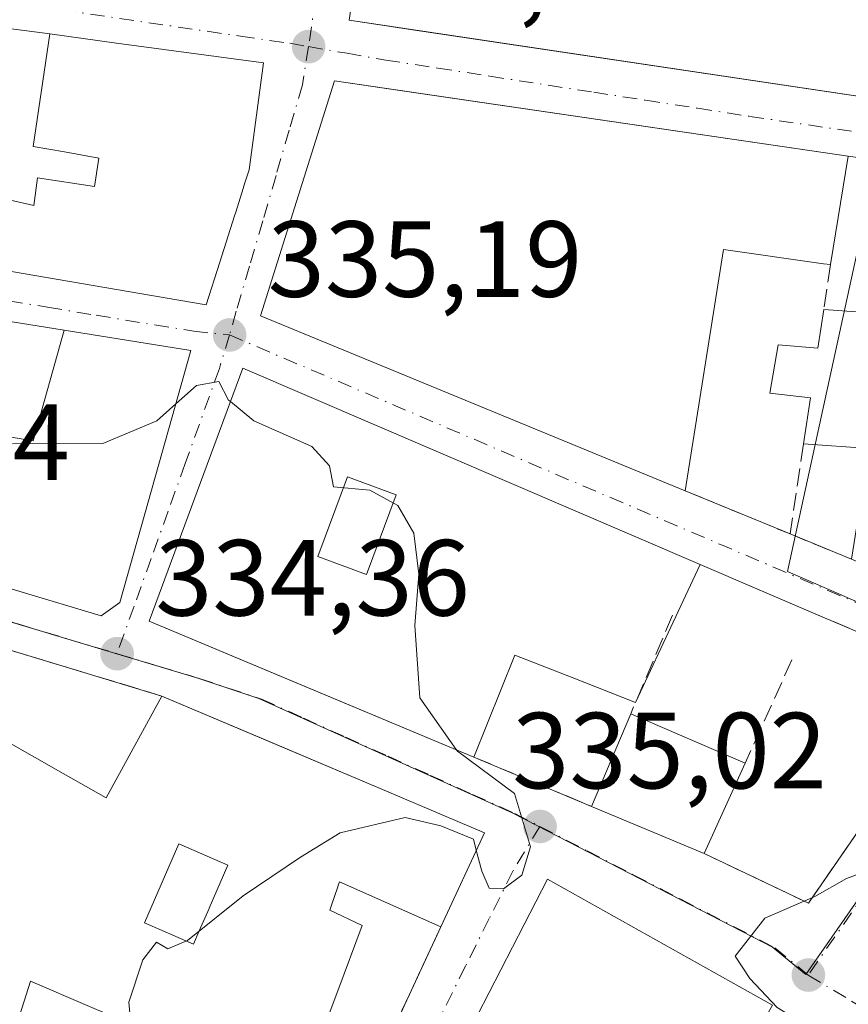
# Model space of a CAD drawing. Units: metres. Extents: x 577158 to 580614, y 4691846 to 4694198.
# Drawn here: x 577669 to 577745, y 4692506 to 4692598 of the extents above; entities that cross this region are included whole.
import ezdxf

# ---------------------------------------------------------------- set-up
doc = ezdxf.new("R2010")
doc.units = ezdxf.units.M
doc.header["$MEASUREMENT"] = 0
doc.linetypes.add('DGN Style 3', pattern=[2.307223458686699, 1.648016756204785, -0.6592067024819142])
doc.linetypes.add('DGN Style 4', pattern=[2.6384748266838614, 1.318413404963828, -0.6592067024819142, 0.001648016756204785, -0.6592067024819142])
for name, color, linetype, lineweight in [('Curva de nivel normal', 30, 'Continuous', 0), ('Edificación Cxs', 1, 'Continuous', 13), ('Edificación industrial Cxs', 135, 'Continuous', 13), ('Muro lineal', 1, 'DGN Style 3', 13), ('Núcleo urbano CxS', 7, 'Continuous', 0), ('Prado CxS', 92, 'Continuous', 0), ('Punto de cota en terreno', 7, 'Continuous', 0), ('Rótulo de punto de cota en terreno', 7, 'Continuous', 0), ('Vía urbana Cxs', 4, 'Continuous', 0), ('Vía urbana eje', 4, 'DGN Style 4', 0)]:
    doc.layers.add(name, color=color, linetype=linetype, lineweight=lineweight)
doc.styles.add('Style-Arial', font='txt')

# ---------------------------------------------------------------- blocks, each defined once
blk = doc.blocks.new('5PATER')
at = {"layer": 'Prado CxS', "linetype": 'Continuous', "lineweight": 0}
h = blk.add_hatch(color=51, dxfattribs=at)
edge = h.paths.add_edge_path()
edge.add_ellipse((0, 0), major_axis=(-0.1095731443231308, -0.1110710700762829), ratio=0.9994222409660322, start_angle=0, end_angle=360)
blk = doc.blocks.new('*U29')
at = {"layer": 'Vía urbana Cxs', "color": 4, "linetype": 'Continuous', "lineweight": 0}
for points in [[(577701.5800999999, 4692500.4801, 338.3307000000059), (577707.6601, 4692513.610099999, 337.0366999999969), (577711.6901000004, 4692522.300100001, 336.0559000000067), (577701.8081, 4692526.490300001, 337.7382000000071), (577691.1004999997, 4692531.0307, 338.9679000000033), (577681.8101000004, 4692534.970100001, 337.4979000000022), (577645.8501000004, 4692545.850099999, 335.353099999993)], [(577660.8901000004, 4692546.960100001, 340.2531000000017), (577676.1901000004, 4692542.4001, 339.4330999999947), (577677.9200999998, 4692543.620100001, 340.4939000000013), (577681.5356999999, 4692556.436899999, 340.0847000000067), (577684.5100999996, 4692566.9801, 338.2161000000052), (577672.7635000005, 4692568.860300001, 339.341499999995), (577655.7901, 4692571.577099999, 338.6607999999979)], [(577663.7127, 4692574.985500001, 339.1275000000023), (577678.4895000001, 4692572.473300001, 339.5176999999967), (577685.9200999998, 4692571.210100001, 338.645199999999), (577687.1693000002, 4692575.1371, 338.7932000000001), (577688.5374999996, 4692579.438300001, 339.3760000000038), (577688.6503, 4692579.7927, 339.4339999999939), (577689.3416999998, 4692581.966499999, 339.578800000003), (577689.4830999998, 4692582.410499999, 339.5638000000035), (577689.8901000004, 4692583.690099999, 339.8242000000027), (577691.2301000003, 4692593.600099999, 338.629700000005), (577677.6167000001, 4692595.442700001, 340.9088000000047), (577671.4249, 4692596.280900001, 339.5984999999928), (577666.9323000005, 4692596.888900001, 338.1300999999949)], [(577702.2301000003, 4692617.7301, 339.0954000000056), (577699.1501000002, 4692597.5601, 338.8953000000038), (577705.2549000002, 4692596.6489, 342.5915999999997), (577763.6700999998, 4692587.9301, 340.9484999999986), (577763.8000999996, 4692587.0801, 340.6180000000023), (577785.6901000004, 4692583.690099999, 339.9622999999993), (577785.7200999996, 4692584.640100001, 340.8873000000021), (577801.3000999996, 4692582.308300001, 341.0715000000055), (577802.9724000003, 4692580.3237, 339.6771000000008), (577805.7973999997, 4692579.3311, 338.4339000000036), (577806.9992000004, 4692578.9089, 338.0022999999928), (577812.4407000003, 4692577.820499999, 337.7225999999937), (577816.7715999996, 4692577.8566, 338.252999999997), (577819.5148, 4692579.561799999, 338.7403000000049), (577822.8148999996, 4692582.149, 339.2638000000007), (577826.8305000003, 4692584.529899999, 339.3868999999977), (577826.7863999996, 4692589.2009, 339.7241000000067), (577825.8603999997, 4692594.095699999, 339.9492000000027), (577823.8760000002, 4692597.799900001, 340.0406999999978)], [(577738.3901000004, 4692506.350099999, 337.8276000000042), (577717.5301000001, 4692518.0101, 337.8389000000025), (577708.9023000002, 4692501.208699999, 339.8304999999964)]]:
    blk.add_polyline3d(points, dxfattribs=at)
for points in [[(577745.7200999996, 4692547.630100001, 338.3102000000072), (577754.3901000004, 4692544.0701, 338.7241000000067), (577763.4801000003, 4692546.8101, 339.4826999999932), (577786.1901000004, 4692579.0101, 338.4372000000003), (577751.9600999998, 4692584.0101, 338.8987999999954), (577745.4101, 4692584.9801, 337.9587000000029), (577703.0148999998, 4692591.180400001, 339.9922999999981), (577697.8201000001, 4692591.940099999, 337.6821000000054), (577690.9600999998, 4692570.170100001, 339.0359000000026), (577730.3000999996, 4692553.9801, 337.969299999997), (577740.0100999996, 4692549.9801, 336.5072999999975)], [(577732.0500999996, 4692520.390100001, 339.0023999999976), (577741.7100999998, 4692515.780099999, 337.5418999999966), (577756.1700999998, 4692536.710100001, 335.7038999999932), (577742.1700999998, 4692542.6501, 336.6772999999957), (577731.6865999997, 4692547.145300001, 337.4945000000007), (577720.0895999996, 4692552.117900001, 338.5157000000036), (577689.3000999996, 4692565.3201, 337.381899999993), (577680.6501000002, 4692541.890100001, 339.2024999999995), (577691.9094000002, 4692537.185000001, 338.2838000000047), (577710.7301000003, 4692529.3201, 336.7831000000006), (577721.6201, 4692524.7401, 337.7163)]]:
    blk.add_polyline3d(points, close=True, dxfattribs=at)
blk = doc.blocks.new('*U31')
at = {"layer": 'Edificación Cxs', "color": 1, "linetype": 'Continuous', "lineweight": 13, "elevation": 340.7866000000067, "flags": 128}
blk.add_lwpolyline([(577689.3000999996, 4692565.3201), (577720.0895999996, 4692552.117900001), (577731.6865999997, 4692547.145300001), (577729.4340000004, 4692542.343), (577725.6985999999, 4692534.3794), (577719.8109999998, 4692536.684599999), (577714.5100999996, 4692538.7601), (577710.7301000003, 4692529.3201), (577680.6501000002, 4692541.890100001)], close=True, dxfattribs=at)
at = {"layer": 'Edificación Cxs', "color": 1, "linetype": 'Continuous', "lineweight": 13}
blk.add_3dface([(577696.2701000003, 4692547.9001, 340.7866000000067), (577700.7701000003, 4692546.2301, 340.7866000000067), (577703.5100999996, 4692553.610099999, 340.7866000000067), (577699.0100999996, 4692555.280099999, 340.7866000000067)], dxfattribs=at)
blk = doc.blocks.new('*U32')
at = {"layer": 'Edificación Cxs', "color": 1, "linetype": 'Continuous', "lineweight": 13, "elevation": 342.1717000000062, "flags": 128}
blk.add_lwpolyline([(577702.2301000003, 4692617.7301), (577803.2600999996, 4692602.8101), (577808.9200999998, 4692601.9801), (577805.7801000001, 4692581.640100001), (577805.0301000001, 4692581.7501), (577785.7200999996, 4692584.640100001), (577785.6901000004, 4692583.690099999), (577763.8000999996, 4692587.0801), (577763.6700999998, 4692587.9301), (577699.1501000002, 4692597.5601)], close=True, dxfattribs=at)
at = {"layer": 'Edificación Cxs', "color": 1, "linetype": 'Continuous', "lineweight": 13}
blk.add_3dface([(577729.0401, 4692603.450099999, 342.1717000000062), (577737.2200999996, 4692602.170100001, 342.1717000000062), (577737.8701, 4692606.3201, 342.1717000000062), (577729.7001, 4692607.600099999, 342.1717000000062)], dxfattribs=at)
blk = doc.blocks.new('*U37')
at = {"layer": 'Edificación Cxs', "color": 1, "linetype": 'Continuous', "lineweight": 13, "elevation": 342.4753999999957, "flags": 128}
for points in [[(577737.8822999997, 4692496.209799999), (577733.1540000001, 4692487.401000001), (577725.3658999996, 4692472.624399999), (577721.1941000001, 4692474.650900001), (577700.4401000004, 4692484.7301), (577705.1722999997, 4692493.945499999), (577708.9023000002, 4692501.208699999), (577717.5301000001, 4692518.0101), (577738.3901000004, 4692506.350099999), (577733.8501000004, 4692498.350099999)], [(577709.2600999996, 4692486.460100001), (577713.7600999996, 4692484.270099999), (577719.0339000003, 4692495.113500001), (577719.1101000002, 4692495.270099999), (577715.5581, 4692496.990700001), (577714.6101000002, 4692497.450099999), (577711.3135000002, 4692490.678300001)]]:
    blk.add_lwpolyline(points, close=True, dxfattribs=at)
blk = doc.blocks.new('*U39')
at = {"layer": 'Edificación Cxs', "color": 1, "linetype": 'Continuous', "lineweight": 13, "flags": 128}
for points, elevation in [([(577642.7803999997, 4692515.529999999), (577635.3789999997, 4692518.083799999), (577635.0301000001, 4692520.3301), (577636.7873000001, 4692524.4473), (577640.8043000001, 4692533.8595), (577644.9401000004, 4692543.550100001), (577652.0981000002, 4692539.4845), (577672.6715000002, 4692527.799699999), (577676.6501000002, 4692525.540100001), (577681.8101000004, 4692534.970100001), (577701.8081, 4692526.490300001), (577711.6901000004, 4692522.300100001), (577707.6601, 4692513.610099999), (577698.2600999996, 4692517.7601), (577698.1601, 4692517.4647), (577698.1031, 4692517.296499999), (577697.5345000001, 4692515.6161), (577697.3701, 4692515.130100001), (577700.3701, 4692513.7301), (577698.1096999999, 4692507.6819), (577696.3300999999, 4692502.920100001), (577701.5800999999, 4692500.4801), (577699.4200999998, 4692495.8101), (577689.5719, 4692500.022700001), (577689.5355000002, 4692500.038100001), (577685.5100999996, 4692501.7601), (577681.5702999998, 4692503.4463), (577681.5197000002, 4692503.467900001), (577678.0100999996, 4692504.970100001), (577675.1083000004, 4692506.2127), (577669.6501000002, 4692508.550100001), (577666.5701000001, 4692499.0101), (577675.0000999998, 4692496.880100001), (577675.2701000003, 4692496.800100001), (577674.7100999998, 4692495.300100001), (577672.8701, 4692489.4301), (577664.1401000004, 4692491.590100001), (577658.6401000004, 4692464.190099999), (577643.9301000005, 4692467.380100001), (577642.7100999998, 4692467.6601), (577646.8901000004, 4692486.120100001), (577650.6401000004, 4692502.7301), (577660.7600999996, 4692500.220100001), (577662.1700999998, 4692505.290100001), (577650.4027000006, 4692511.5045)], 340.2600999999997), ([(577651.9200999998, 4692516.9901), (577655.0401, 4692522.8201), (577651.7500999998, 4692524.590100001), (577653.2200999996, 4692527.340100001), (577647.3035000004, 4692530.497099999), (577647.2944999998, 4692530.501900001), (577646.0800999999, 4692531.1501), (577641.6700999998, 4692522.4801), (577648.1882999997, 4692518.9889)], 340.2600999999996), ([(577686.1990999999, 4692515.337099999), (577687.9301000005, 4692519.3201), (577683.3901000004, 4692521.290100001), (577680.2001, 4692513.960100001), (577684.7401000002, 4692511.9801), (577685.2773000002, 4692513.2163), (577686.1841000002, 4692515.3025)], 340.2600999999996)]:
    blk.add_lwpolyline(points, close=True, dxfattribs=dict(at, elevation=elevation))

msp = doc.modelspace()

# ---------------------------------------------------------------- linework, layer by layer
at = {"layer": 'Curva de nivel normal', "color": 30, "linetype": 'Continuous', "lineweight": 0, "elevation": 335, "flags": 128}
for points in [[(577683.1174, 4692562.0438), (577685.0099999999, 4692563.7301), (577687.0899999999, 4692564.110099999), (577688, 4692562.380100001), (577688.1645000001, 4692562.2444)], [(577667.9800000004, 4692558.3301), (577676.3399999999, 4692558.360099999), (577681.3399999999, 4692560.460100001), (577683.1174, 4692562.0438)], [(577688.1645000001, 4692562.2444), (577690.3399999999, 4692560.450099999), (577695.7199999997, 4692558.0701), (577697.3399999999, 4692556.300100001), (577697.7199999997, 4692554.340100001), (577701.0700000003, 4692554.020099999), (577703.6600000003, 4692552.620100001), (577705.1600000003, 4692550.040100001), (577705.6200000001, 4692546.2601), (577705.2400000002, 4692541.4901), (577705.7199999997, 4692534.8101), (577709.0777000003, 4692530.010600001)], [(577709.0777000003, 4692530.010600001), (577709.1900000004, 4692529.850099999), (577714.4800000004, 4692525.950099999), (577715.9699999997, 4692520.9901), (577715.1600000003, 4692518.390100001), (577713.4600000001, 4692517.120100001), (577712.1399999997, 4692517.190099999), (577711.4600000001, 4692518.7501), (577710.9425999997, 4692520.6886)], [(577710.9425999997, 4692520.6886), (577710.6699999999, 4692521.710100001), (577707.6699999999, 4692522.950099999), (577704.3399999999, 4692523.710100001), (577698.3399999999, 4692522.300100001), (577694.6699999999, 4692520.040100001), (577689.3399999999, 4692516.470100001), (577684.1799999997, 4692512.3201), (577682.3499999996, 4692511.5601), (577681.3099999996, 4692512.1601), (577680.0599999996, 4692510.550100001), (577678.7599999999, 4692506.630100001), (577678.9356000006, 4692504.573899999)], [(577743.0420000004, 4692502.7643), (577741.54, 4692504.460100001), (577738.8300000001, 4692506.120100001), (577736.29, 4692508.800100001), (577734.9400000004, 4692510.890100001), (577737.6900000004, 4692514.390100001), (577742.3099999996, 4692516.4101), (577745.25, 4692518.0601), (577747.0800000001, 4692518.7601), (577747.4800000004, 4692518.020099999), (577746.8899999997, 4692514.700099999), (577748.0899999999, 4692512.300100001), (577748.0950999996, 4692512.297700001)]]:
    msp.add_lwpolyline(points, dxfattribs=at)
at = {"layer": 'Edificación Cxs', "color": 1, "linetype": 'Continuous', "lineweight": 13, "flags": 128}
for points, elevation in [([(577666.9323000005, 4692596.888900001), (577671.4249, 4692596.281199999), (577669.8899999997, 4692585.857999999), (577672.784, 4692585.352), (577675.9859999996, 4692584.793), (577675.574, 4692582.17), (577670.3039999995, 4692582.969000001), (577669.9380000001, 4692580.405999999), (577664.7910000002, 4692581.57)], 343.8803999999943), ([(577663.9270000001, 4692559.59), (577669.8959999997, 4692558.596000001), (577672.7636000002, 4692568.8606), (577684.5100999996, 4692566.9801), (577681.5356999999, 4692556.436899999), (577677.9200999998, 4692543.620100001), (577676.1901000004, 4692542.4001), (577660.8901000004, 4692546.960100001)], 343.9566000000049)]:
    msp.add_lwpolyline(points, dxfattribs=dict(at, elevation=elevation))
for points, elevation in [([(577663.7126000002, 4692574.985200001), (577664.7910000002, 4692581.57), (577669.9380000001, 4692580.405999999), (577670.3039999995, 4692582.969000001), (577675.574, 4692582.17), (577675.9859999996, 4692584.793), (577672.784, 4692585.352), (577669.8899999997, 4692585.857999999), (577671.4249, 4692596.281199999), (577677.6167000001, 4692595.442700001), (577691.2301000003, 4692593.600099999), (577689.8901000004, 4692583.690099999), (577689.4830999998, 4692582.410499999), (577689.3416999998, 4692581.966499999), (577688.6503, 4692579.7927), (577688.5374999996, 4692579.438300001), (577687.1693000002, 4692575.1371), (577685.9200999998, 4692571.210100001), (577678.4895000001, 4692572.473300001)], 343.8803999999947), ([(577745.4101, 4692584.9801), (577743.7600999996, 4692574.920100001), (577743.1201, 4692575.0101), (577733.8501000004, 4692576.3301), (577730.3000999996, 4692553.9801), (577690.9600999998, 4692570.170100001), (577697.8201000001, 4692591.940099999)], 341.1055999999954), ([(577672.7636000002, 4692568.8606), (577669.8959999997, 4692558.596000001), (577663.9270000001, 4692559.59), (577663.2139999997, 4692557.153999999), (577662.8439999997, 4692555.889000001), (577657.8789999997, 4692557.709000001), (577659.4759999998, 4692562.374), (577657.0609999998, 4692563.263), (577655.2599999999, 4692558.669), (577651.1799999997, 4692560.234999999), (577655.7901999997, 4692571.577400001)], 343.9566000000049), ([(577685.2773000002, 4692513.2163), (577684.7401000002, 4692511.9801), (577680.2001, 4692513.960100001), (577683.3901000004, 4692521.290100001), (577687.9301000005, 4692519.3201), (577686.1990999999, 4692515.337099999), (577686.1841000002, 4692515.3025)], 339.3761999999988)]:
    msp.add_lwpolyline(points, close=True, dxfattribs=dict(at, elevation=elevation))
at = {"layer": 'Edificación Cxs', "color": 1, "linetype": 'Continuous', "lineweight": 13, "extrusion": (0.008711581806497521, 0.05311425027460823, 0.9985504417705673), "elevation": 254613.6782804987, "flags": 128}
msp.add_lwpolyline([(189382.7519536156, -4717356.221090662), (189382.7519536155, -4717346.011876674)], dxfattribs=at)
at = {"layer": 'Edificación Cxs', "color": 1, "linetype": 'Continuous', "lineweight": 13, "extrusion": (0.09726528124741995, 0.0413596948813982, 0.9943987332570261), "elevation": 250607.6742322022, "flags": 128}
msp.add_lwpolyline([(4092261.163176068, -2354607.310587156), (4092284.501597265, -2354584.419914549), (4092302.678310601, -2354601.645159878)], dxfattribs=at)
at = {"layer": 'Edificación Cxs', "color": 1, "linetype": 'Continuous', "lineweight": 13, "extrusion": (-0.05208783850444506, -0.1231167091955592, 0.9910242847664185), "elevation": -607485.7892134924, "flags": 128}
msp.add_lwpolyline([(-1296332.604344307, 4505999.735425137), (-1296332.604344307, 4506009.136095054)], dxfattribs=at)
at = {"layer": 'Edificación Cxs', "color": 1, "linetype": 'Continuous', "lineweight": 13, "extrusion": (-0.03342883516069244, 0.01438070644811632, 0.9993376347670754), "elevation": 48508.01049666994, "flags": 128}
msp.add_lwpolyline([(-4538892.575107272, -1322776.135371465), (-4538892.575107272, -1322764.588503142)], dxfattribs=at)
at = {"layer": 'Edificación Cxs', "color": 1, "linetype": 'Continuous', "lineweight": 13, "extrusion": (-0.01755922102660414, -0.03867649472009883, 0.9990974939980107), "elevation": -191296.0684052185, "flags": 128}
msp.add_lwpolyline([(-1413800.027074421, 4507569.221842435), (-1413800.027074421, 4507560.021319373)], dxfattribs=at)
at = {"layer": 'Edificación Cxs', "color": 1, "linetype": 'Continuous', "lineweight": 13, "extrusion": (-0.1043634848183252, 0.04352647736266006, 0.9935862865423281), "elevation": 144291.5806295822, "flags": 128}
msp.add_lwpolyline([(-4553328.897924873, -1264870.718777737), (-4553328.897924873, -1264882.092495388)], dxfattribs=at)
at = {"layer": 'Edificación Cxs', "color": 1, "linetype": 'Continuous', "lineweight": 13}
for points in [[(577702.2301000003, 4692617.7301, 339.0954000000056), (577803.2600999996, 4692602.8101, 341.2057999999961), (577808.9200999998, 4692601.9801, 340.5534999999945), (577805.7801000001, 4692581.640100001, 339.7309999999998), (577805.0301000001, 4692581.7501, 340.036500000002), (577785.7200999996, 4692584.640100001, 340.8873000000021), (577785.6901000004, 4692583.690099999, 339.9622999999993), (577763.8000999996, 4692587.0801, 340.6180000000023), (577763.6700999998, 4692587.9301, 340.9484999999986), (577699.1501000002, 4692597.5601, 338.8953000000038), (577702.2301000003, 4692617.7301, 339.0954000000056)], [(577666.9323000005, 4692596.888900001, 338.1300999999949), (577671.4249, 4692596.280900001, 339.5984999999928), (577677.6167000001, 4692595.442700001, 340.9088000000047), (577691.2301000003, 4692593.600099999, 338.629700000005), (577689.8901000004, 4692583.690099999, 339.8242000000027), (577689.4830999998, 4692582.410499999, 339.5638000000035), (577689.3416999998, 4692581.966499999, 339.578800000003), (577688.6503, 4692579.7927, 339.4339999999939), (577688.5374999996, 4692579.438300001, 339.3760000000038)], [(577730.3000999996, 4692553.9801, 337.969299999997), (577690.9600999998, 4692570.170100001, 339.0359000000026), (577697.8201000001, 4692591.940099999, 337.6821000000054), (577745.4101, 4692584.9801, 337.9587000000029)], [(577688.5374999996, 4692579.438300001, 339.3760000000038), (577687.1693000002, 4692575.1371, 338.7932000000001), (577685.9200999998, 4692571.210100001, 338.645199999999), (577678.4895000001, 4692572.473300001, 339.5176999999967), (577663.7127, 4692574.985500001, 339.1275000000023)], [(577743.7600999996, 4692574.920100001, 338.5081999999966), (577743.1201, 4692575.0101, 338.647299999997), (577733.8501000004, 4692576.3301, 341.1055999999954), (577730.3000999996, 4692553.9801, 337.969299999997)], [(577655.7901, 4692571.577099999, 338.6607999999979), (577672.7635000005, 4692568.860300001, 339.341499999995), (577684.5100999996, 4692566.9801, 338.2161000000052), (577681.5356999999, 4692556.436899999, 340.0847000000067), (577677.9200999998, 4692543.620100001, 340.4939000000013), (577676.1901000004, 4692542.4001, 339.4330999999947), (577660.8901000004, 4692546.960100001, 340.2531000000017)], [(577689.3000999996, 4692565.3201, 337.381899999993), (577720.0895999996, 4692552.117900001, 338.5157000000036), (577731.6865999997, 4692547.145300001, 337.4945000000007), (577729.4340000004, 4692542.343, 339.4274000000005), (577725.6985999999, 4692534.3794, 339.1852000000072)], [(577703.5100999996, 4692553.610099999, 339.6815999999963), (577699.0100999996, 4692555.280099999, 339.7709000000032), (577696.2701000003, 4692547.9001, 340.2915999999968), (577700.7701000003, 4692546.2301, 340.7866000000067), (577703.5100999996, 4692553.610099999, 339.6815999999963)], [(577703.5100999996, 4692553.610099999, 339.6815999999963), (577699.0100999996, 4692555.280099999, 339.7709000000032), (577696.2701000003, 4692547.9001, 340.2915999999968), (577700.7701000003, 4692546.2301, 340.7866000000067), (577703.5100999996, 4692553.610099999, 339.6815999999963)], [(577652.0981000002, 4692539.4845, 337.8852999999945), (577672.6715000002, 4692527.799699999, 336.8668999999936), (577676.6501000002, 4692525.540100001, 338.8359000000055), (577681.8101000004, 4692534.970100001, 337.4979000000022)], [(577725.6985999999, 4692534.3794, 339.1852000000072), (577719.8109999998, 4692536.684599999, 338.6428000000014), (577714.5100999996, 4692538.7601, 339.7780000000057), (577710.7301000003, 4692529.3201, 336.7831000000006)], [(577681.8101000004, 4692534.970100001, 337.4979000000022), (577701.8081, 4692526.490300001, 337.7382000000071), (577711.6901000004, 4692522.300100001, 336.0559000000067), (577707.6601, 4692513.610099999, 337.0366999999969)], [(577685.2773000002, 4692513.2163, 337.9412000000011), (577686.1841000002, 4692515.3025, 338.0835999999982), (577686.1990999999, 4692515.337099999, 338.0861000000005), (577687.9301000005, 4692519.3201, 339.2170999999944), (577683.3901000004, 4692521.290100001, 339.3761999999988), (577680.2001, 4692513.960100001, 338.6928000000044), (577684.7401000002, 4692511.9801, 337.9844000000012), (577685.2773000002, 4692513.2163, 337.9412000000011)], [(577685.2773000002, 4692513.2163, 337.9412000000011), (577686.1841000002, 4692515.3025, 338.0835999999982), (577686.1990999999, 4692515.337099999, 338.0861000000005), (577687.9301000005, 4692519.3201, 339.2170999999944), (577683.3901000004, 4692521.290100001, 339.3761999999988), (577680.2001, 4692513.960100001, 338.6928000000044), (577684.7401000002, 4692511.9801, 337.9844000000012), (577685.2773000002, 4692513.2163, 337.9412000000011)], [(577707.6601, 4692513.610099999, 337.0366999999969), (577698.2600999996, 4692517.7601, 339.2630000000063), (577698.1601, 4692517.4647, 339.1508999999933), (577698.1031, 4692517.296499999, 339.1043999999966), (577697.5345000001, 4692515.6161, 338.6689999999944), (577697.3701, 4692515.130100001, 338.5442000000039), (577700.3701, 4692513.7301, 337.4716999999946), (577698.1096999999, 4692507.6819, 337.2210000000051), (577696.3300999999, 4692502.920100001, 340.2600999999996), (577701.5800999999, 4692500.4801, 338.3307000000059)], [(577736.2801000001, 4692469.5001, 335.858699999997), (577731.8000999996, 4692469.5001, 336.4236999999994), (577729.3346999995, 4692470.6973, 337.7750999999989), (577729.1721000001, 4692470.7763, 337.8824000000022), (577725.3661000002, 4692472.624700001, 338.9523999999947), (577721.1941000001, 4692474.650900001, 338.6138000000064), (577700.4401000004, 4692484.7301, 336.2163), (577705.1722999997, 4692493.945499999, 339.0204999999987), (577708.9023000002, 4692501.208699999, 339.8304999999964), (577717.5301000001, 4692518.0101, 337.8389000000025), (577738.3901000004, 4692506.350099999, 337.8276000000042)], [(577701.5800999999, 4692500.4801, 338.3307000000059), (577699.4200999998, 4692495.8101, 337.7565999999933), (577689.5719, 4692500.022700001, 338.2670000000071), (577689.5355000002, 4692500.038100001, 338.2654999999941), (577685.5100999996, 4692501.7601, 338.0170000000071), (577681.5702999998, 4692503.4463, 337.3021000000008), (577681.5197000002, 4692503.467900001, 337.2982000000048), (577678.0100999996, 4692504.970100001, 337.3145999999979), (577675.1083000004, 4692506.2127, 338.0145000000048), (577669.6501000002, 4692508.550100001, 339.3693999999959), (577666.5701000001, 4692499.0101, 338.9296000000031), (577675.0000999998, 4692496.880100001, 336.6383999999962), (577675.2701000003, 4692496.800100001, 336.516300000003), (577674.7100999998, 4692495.300100001, 337.0859999999957), (577672.8701, 4692489.4301, 337.184500000003), (577664.1401000004, 4692491.590100001, 338.0801999999967), (577658.6401000004, 4692464.190099999, 334.6468000000023), (577643.9301000005, 4692467.380100001, 334.3119000000006), (577642.7100999998, 4692467.6601, 333.4008999999933), (577646.8901000004, 4692486.120100001, 335.0776999999944)]]:
    msp.add_polyline3d(points, dxfattribs=at)
for points in [[(577703.5100999996, 4692553.610099999, 340.7866000000067), (577700.7701000003, 4692546.2301, 340.7866000000067), (577696.2701000003, 4692547.9001, 340.7866000000067), (577699.0100999996, 4692555.280099999, 340.7866000000067)], [(577735.8501000004, 4692528.7601, 339.3932000000059), (577732.0500999996, 4692520.390100001, 339.3932000000059), (577721.6201, 4692524.7401, 339.3932000000059), (577725.2500999998, 4692533.3201, 339.3932000000059)]]:
    msp.add_3dface(points, dxfattribs=at)
at = {"layer": 'Edificación industrial Cxs', "color": 135, "linetype": 'Continuous', "lineweight": 13, "elevation": 340.0950000000013, "flags": 128}
msp.add_lwpolyline([(577786.1901000004, 4692579.0101), (577763.4801000003, 4692546.8101), (577754.3901000004, 4692544.0701), (577745.7200999996, 4692547.630100001), (577747.3501000004, 4692557.890100001), (577741.2701000003, 4692558.3301), (577741.9001000002, 4692562.5701), (577738.1300999997, 4692563.030099999), (577738.9001000002, 4692567.5001), (577742.6001000004, 4692567.1801), (577743.1401000004, 4692570.780099999), (577746.5800999999, 4692570.5101), (577749.5301000001, 4692570.2401), (577751.9600999998, 4692584.0101)], close=True, dxfattribs=at)
at = {"layer": 'Edificación industrial Cxs', "color": 135, "linetype": 'Continuous', "lineweight": 13, "extrusion": (-0.4066829729345315, -0.0832849896831011, 0.9097651180489484), "elevation": -625470.3451917684, "flags": 128}
msp.add_lwpolyline([(-4481225.856260912, 1371566.682582049), (-4481235.580629267, 1371570.700423575), (-4481237.231495635, 1371564.250293189)], dxfattribs=at)
at = {"layer": 'Edificación industrial Cxs', "color": 135, "linetype": 'Continuous', "lineweight": 13}
for points in [[(577743.1401000004, 4692570.780099999, 338.3941999999952), (577746.5800999999, 4692570.5101, 338.5397999999986), (577749.5301000001, 4692570.2401, 340.0950000000012), (577751.9600999998, 4692584.0101, 338.8987999999954)], [(577741.2701000003, 4692558.3301, 337.3004999999976), (577741.9001000002, 4692562.5701, 338.2630000000063), (577738.1300999997, 4692563.030099999, 337.7859999999928), (577738.9001000002, 4692567.5001, 339.9235000000044), (577742.6001000004, 4692567.1801, 339.3984999999957), (577743.1401000004, 4692570.780099999, 338.3941999999952)]]:
    msp.add_polyline3d(points, dxfattribs=at)
at = {"layer": 'Muro lineal', "color": 1, "linetype": 'DGN Style 3', "lineweight": 13, "extrusion": (-0.004031830969535184, -0.02692222618950279, 0.9996294003659728), "elevation": -128325.5458455621, "flags": 128}
msp.add_lwpolyline([(-123630.3265472814, 4724647.652927684), (-123630.3265472814, 4724643.465208016)], dxfattribs=at)
at = {"layer": 'Muro lineal', "color": 1, "linetype": 'DGN Style 3', "lineweight": 13, "extrusion": (-0.01395387172303809, -0.09247208636955259, 0.9956174981921516), "elevation": -441656.5644873022, "flags": 128}
msp.add_lwpolyline([(-128898.0907037439, 4705551.352561939), (-128898.0907037439, 4705542.87086009)], dxfattribs=at)
at = {"layer": 'Muro lineal', "color": 1, "linetype": 'DGN Style 3', "lineweight": 13, "extrusion": (0.1274927174577839, -0.05252017197025084, 0.9904479989032464), "elevation": -172462.5950802114, "flags": 128}
msp.add_lwpolyline([(4558877.920962732, 1241259.048340011), (4558877.920962731, 1241248.445437389)], dxfattribs=at)
at = {"layer": 'Muro lineal', "color": 1, "linetype": 'DGN Style 3', "lineweight": 13, "extrusion": (-0.2591874412292971, 0.1066708383014495, 0.9599183311954594), "elevation": 351138.3047609611, "flags": 128}
msp.add_lwpolyline([(-4559293.177918004, -1201397.751356295), (-4559293.177918004, -1201391.318856905)], dxfattribs=at)
at = {"layer": 'Muro lineal', "color": 1, "linetype": 'DGN Style 3', "lineweight": 13, "extrusion": (0.03727162638643815, 0.3104369361700814, 0.949863008295324), "elevation": 1478587.896355685, "flags": 128}
msp.add_lwpolyline([(-14185.60253005986, -4490788.063877875), (-14148.60198173566, -4490794.923585647), (-14147.972643618, -4490792.405246454)], dxfattribs=at)
at = {"layer": 'Muro lineal', "color": 1, "linetype": 'DGN Style 3', "lineweight": 13, "extrusion": (-0.02656008759110768, -0.06272847560646141, 0.9976771522367557), "elevation": -309361.7095313257, "flags": 128}
msp.add_lwpolyline([(-1297630.656219805, 4535876.519938556), (-1297630.656219805, 4535866.571281496)], dxfattribs=at)
at = {"layer": 'Muro lineal', "color": 1, "linetype": 'DGN Style 3', "lineweight": 13, "extrusion": (0.09499156513939674, 0.209462967390893, 0.9731915884573651), "elevation": 1038121.325903213, "flags": 128}
msp.add_lwpolyline([(1411922.25677352, -4391182.013280163), (1411922.25677352, -4391171.215698231)], dxfattribs=at)
at = {"layer": 'Muro lineal', "color": 1, "linetype": 'DGN Style 3', "lineweight": 13, "extrusion": (-0.0725879414253251, 0.03052826186773504, 0.9968946865075411), "elevation": 101655.6685516524, "flags": 128}
msp.add_lwpolyline([(-4549514.391469003, -1282640.303421599), (-4549514.391469003, -1282628.452710134)], dxfattribs=at)
at = {"layer": 'Muro lineal', "color": 1, "linetype": 'DGN Style 3', "lineweight": 13, "extrusion": (0.037428939191968, 0.08082927163721633, 0.9960249511721889), "elevation": 401251.1390953853, "flags": 128}
msp.add_lwpolyline([(1447550.900322082, -4482970.460471166), (1447550.900322082, -4482955.933333252)], dxfattribs=at)
at = {"layer": 'Muro lineal', "color": 1, "linetype": 'DGN Style 3', "lineweight": 13}
msp.add_polyline3d([(577732.0500999996, 4692520.390100001, 339.0023999999976), (577741.7100999998, 4692515.780099999, 337.5418999999966), (577756.1700999998, 4692536.710100001, 335.7038999999932), (577742.1700999998, 4692542.6501, 336.6772999999957)], dxfattribs=at)
at = {"layer": 'Núcleo urbano CxS', "color": 7, "linetype": 'Continuous', "lineweight": 0}
for points in [[(577809.7518999996, 4692601.737500001, 339.1103000000003), (577808.0028999997, 4692596.155099999, 339.0623999999953), (577807.1958999997, 4692593.766899999, 338.9127000000008), (577806.7659, 4692590.940500001, 338.6125999999931), (577806.5774999997, 4692587.7335, 338.1739999999991), (577807.1754999999, 4692577.690099999, 337.0038999999961), (577748.9879000001, 4692588.6735, 336.1800999999978), (577739.7799000005, 4692546.494700001, 335.5935999999929), (577761.0097000003, 4692537.2421, 335.3764999999985), (577741.4638999999, 4692509.1765, 334.8733999999968), (577738.3715000004, 4692511.703500001, 334.9520000000048), (577716.6095000004, 4692522.938899999, 335.011599999998), (577714.2748999996, 4692524.142899999, 334.9912999999942), (577690.8047000002, 4692534.735300001, 334.554099999994), (577685.0500999996, 4692536.647700001, 334.4603000000061), (577677.4231000004, 4692538.937700001, 334.3932999999961), (577649.5827000003, 4692547.301700001, 334.2397999999957)], [(577807.1754999999, 4692577.690099999, 337.0038999999961), (577748.9879000001, 4692588.6735, 336.1800999999978), (577739.7799000005, 4692546.494700001, 335.5935999999929), (577761.0097000003, 4692537.2421, 335.3764999999985)], [(577807.1754999999, 4692577.690099999, 337.0038999999961), (577748.9879000001, 4692588.6735, 336.1800999999978), (577739.7799000005, 4692546.494700001, 335.5935999999929), (577761.0097000003, 4692537.2421, 335.3764999999985)], [(577640.3667000001, 4692551.487500001, 334.2507000000041), (577649.5827000003, 4692547.301700001, 334.2397999999957), (577677.4231000004, 4692538.937700001, 334.3932999999961), (577685.0500999996, 4692536.647700001, 334.4603000000061), (577690.8047000002, 4692534.735300001, 334.554099999994), (577714.2748999996, 4692524.142899999, 334.9912999999942), (577716.6095000004, 4692522.938899999, 335.011599999998), (577738.3715000004, 4692511.703500001, 334.9520000000048), (577741.4638999999, 4692509.1765, 334.8733999999968), (577761.0097000003, 4692537.2421, 335.3764999999985)], [(577649.5827000003, 4692547.301700001, 334.2397999999957), (577677.4231000004, 4692538.937700001, 334.3932999999961), (577685.0500999996, 4692536.647700001, 334.4603000000061), (577690.8047000002, 4692534.735300001, 334.554099999994), (577714.2748999996, 4692524.142899999, 334.9912999999942), (577716.6095000004, 4692522.938899999, 335.011599999998), (577738.3715000004, 4692511.703500001, 334.9520000000048), (577741.4638999999, 4692509.1765, 334.8733999999968), (577761.0097000003, 4692537.2421, 335.3764999999985), (577780.4782999996, 4692528.091499999, 335.5629000000045), (577826.4271, 4692506.489700001, 335.1291999999958)]]:
    msp.add_polyline3d(points, dxfattribs=at)
msp.add_polyline3d([(577807.1754999999, 4692577.690099999, 337.0038999999961), (577814.9089000003, 4692576.449100001, 337.8260000000009), (577800.6464999998, 4692556.124500001, 336.4070000000065), (577780.4782999996, 4692528.091499999, 335.5629000000045), (577761.0097000003, 4692537.2421, 335.3764999999985), (577739.7799000005, 4692546.494700001, 335.5935999999929), (577748.9879000001, 4692588.6735, 336.1800999999978)], close=True, dxfattribs=at)
at = {"layer": 'Vía urbana Cxs', "color": 4, "linetype": 'Continuous', "lineweight": 0, "extrusion": (0.3940869424277673, 0.9190731635893383, 4.216418965032278e-05), "elevation": 4540470.678269004, "flags": 128}
msp.add_lwpolyline([(1318293.868952003, 146.0492333495612), (1318306.487080222, 147.0704333504718), (1318339.987698054, 145.9366333494534)], dxfattribs=at)
at = {"layer": 'Vía urbana Cxs', "color": 4, "linetype": 'Continuous', "lineweight": 0, "extrusion": (0.1274927174577839, -0.05252017197025084, 0.9904479989032464), "elevation": -172462.5950802114, "flags": 128}
msp.add_lwpolyline([(4558877.920962732, 1241259.048340011), (4558877.920962731, 1241248.445437389)], dxfattribs=at)
at = {"layer": 'Vía urbana Cxs', "color": 4, "linetype": 'Continuous', "lineweight": 0, "extrusion": (-0.2591874412292971, 0.1066708383014495, 0.9599183311954594), "elevation": 351138.3047609611, "flags": 128}
msp.add_lwpolyline([(-4559293.177918004, -1201397.751356295), (-4559293.177918004, -1201391.318856905)], dxfattribs=at)
at = {"layer": 'Vía urbana Cxs', "color": 4, "linetype": 'Continuous', "lineweight": 0, "extrusion": (0.06567654486425709, -0.02816132060106167, 0.9974434978868215), "elevation": -93868.2718653047, "flags": 128}
msp.add_lwpolyline([(4540469.833095941, 1314939.197740235), (4540469.833095941, 1314950.633579126)], dxfattribs=at)
at = {"layer": 'Vía urbana Cxs', "color": 4, "linetype": 'Continuous', "lineweight": 0, "extrusion": (-0.05455320676687863, 0.01650553085484978, 0.9983744363126741), "elevation": 46275.33478026632, "flags": 128}
msp.add_lwpolyline([(-4658751.328964057, -804671.0393093978), (-4658751.328964056, -804708.6703626254)], dxfattribs=at)
at = {"layer": 'Vía urbana Cxs', "color": 4, "linetype": 'Continuous', "lineweight": 0, "extrusion": (-0.0725879414253251, 0.03052826186773504, 0.9968946865075411), "elevation": 101655.6685516524, "flags": 128}
msp.add_lwpolyline([(-4549514.391469003, -1282640.303421599), (-4549514.391469003, -1282628.452710134)], dxfattribs=at)
at = {"layer": 'Vía urbana Cxs', "color": 4, "linetype": 'Continuous', "lineweight": 0, "extrusion": (-0.1043634848183252, 0.04352647736266006, 0.9935862865423281), "elevation": 144291.5806295822, "flags": 128}
msp.add_lwpolyline([(-4553328.897924873, -1264882.092495388), (-4553328.897924873, -1264870.718777737)], dxfattribs=at)
at = {"layer": 'Vía urbana Cxs', "color": 4, "linetype": 'Continuous', "lineweight": 0, "extrusion": (0.037428939191968, 0.08082927163721633, 0.9960249511721889), "elevation": 401251.1390953853, "flags": 128}
msp.add_lwpolyline([(1447550.900322082, -4482955.933333252), (1447550.900322082, -4482970.460471166)], dxfattribs=at)
at = {"layer": 'Vía urbana Cxs', "color": 4, "linetype": 'Continuous', "lineweight": 0}
for points in [[(577702.2301000003, 4692617.7301, 339.0954000000056), (577699.1501000002, 4692597.5601, 338.8953000000038), (577705.2549000002, 4692596.6489, 342.5915999999997), (577763.6700999998, 4692587.9301, 340.9484999999986), (577763.8000999996, 4692587.0801, 340.6180000000023), (577785.6901000004, 4692583.690099999, 339.9622999999993), (577785.7200999996, 4692584.640100001, 340.8873000000021), (577801.3000999996, 4692582.308300001, 341.0715000000055)], [(577688.5374999996, 4692579.438300001, 339.3760000000038), (577688.6503, 4692579.7927, 339.4339999999939), (577689.3416999998, 4692581.966499999, 339.578800000003), (577689.4830999998, 4692582.410499999, 339.5638000000035), (577689.8901000004, 4692583.690099999, 339.8242000000027), (577691.2301000003, 4692593.600099999, 338.629700000005), (577677.6167000001, 4692595.442700001, 340.9088000000047), (577671.4249, 4692596.280900001, 339.5984999999928), (577666.9323000005, 4692596.888900001, 338.1300999999949), (577666.9269000003, 4692596.889699999, 338.1288999999961), (577663.1375000002, 4692597.4025, 337.4894000000059), (577663.1338999998, 4692597.403100001, 337.4888000000064), (577657.2209000001, 4692598.203500001, 339.3926999999967), (577638.0509000003, 4692600.7983, 338.7396000000008), (577633.4023000002, 4692601.4275, 337.5984000000026), (577629.5516999997, 4692601.9487, 337.3307999999961), (577619.5743000006, 4692603.299100001, 338.7697000000044), (577610.8501000004, 4692604.4801, 337.7755000000034), (577608.0752999998, 4692578.3959, 337.4020000000019), (577607.4411000004, 4692572.433700001, 338.2446000000054), (577607.4309, 4692572.3375, 338.2759999999981), (577606.4801000003, 4692563.4001, 337.770399999994)], [(577745.4101, 4692584.9801, 337.9587000000029), (577703.0148999998, 4692591.180400001, 339.9922999999981), (577697.8201000001, 4692591.940099999, 337.6821000000054), (577690.9600999998, 4692570.170100001, 339.0359000000026), (577730.3000999996, 4692553.9801, 337.969299999997)], [(577649.2917, 4692551.826900001, 339.9042999999947), (577651.2780999999, 4692550.9933, 339.7590999999957), (577660.0944999997, 4692547.2939, 339.9998000000051), (577660.8901000004, 4692546.960100001, 340.2531000000017), (577676.1901000004, 4692542.4001, 339.4330999999947), (577677.9200999998, 4692543.620100001, 340.4939000000013), (577681.5356999999, 4692556.436899999, 340.0847000000067), (577684.5100999996, 4692566.9801, 338.2161000000052), (577672.7635000005, 4692568.860300001, 339.341499999995), (577655.7901, 4692571.577099999, 338.6607999999979), (577652.9600999998, 4692572.030099999, 339.7256000000052), (577653.9130999995, 4692576.3377, 340.3766000000033), (577653.9801000003, 4692576.640100001, 340.4398999999976), (577654.0456999998, 4692576.628900001, 340.4091000000044), (577654.1129000001, 4692576.617500001, 340.3775000000023), (577663.7127, 4692574.985500001, 339.1275000000023), (577678.4895000001, 4692572.473300001, 339.5176999999967), (577685.9200999998, 4692571.210100001, 338.645199999999), (577687.1693000002, 4692575.1371, 338.7932000000001), (577688.5374999996, 4692579.438300001, 339.3760000000038)], [(577689.3000999996, 4692565.3201, 337.381899999993), (577680.6501000002, 4692541.890100001, 339.2024999999995), (577691.9094000002, 4692537.185000001, 338.2838000000047), (577710.7301000003, 4692529.3201, 336.7831000000006)], [(577732.0500999996, 4692520.390100001, 339.0023999999976), (577741.7100999998, 4692515.780099999, 337.5418999999966), (577756.1700999998, 4692536.710100001, 335.7038999999932), (577742.1700999998, 4692542.6501, 336.6772999999957)], [(577707.6601, 4692513.610099999, 337.0366999999969), (577711.6901000004, 4692522.300100001, 336.0559000000067), (577701.8081, 4692526.490300001, 337.7382000000071), (577691.1004999997, 4692531.0307, 338.9679000000033), (577681.8101000004, 4692534.970100001, 337.4979000000022)], [(577738.3901000004, 4692506.350099999, 337.8276000000042), (577717.5301000001, 4692518.0101, 337.8389000000025), (577708.9023000002, 4692501.208699999, 339.8304999999964), (577705.1722999997, 4692493.945499999, 339.0204999999987), (577700.4401000004, 4692484.7301, 336.2163), (577721.1941000001, 4692474.650900001, 338.6138000000064), (577725.3661000002, 4692472.624700001, 338.9523999999947), (577729.1721000001, 4692470.7763, 337.8824000000022), (577729.3346999995, 4692470.6973, 337.7750999999989), (577731.8000999996, 4692469.5001, 336.4236999999994), (577736.2801000001, 4692469.5001, 335.858699999997)]]:
    msp.add_polyline3d(points, dxfattribs=at)
at = {"layer": 'Vía urbana eje', "color": 4, "linetype": 'DGN Style 4', "lineweight": 0, "extrusion": (-0.3924087677473528, -0.9197881759871799, 0.00225173470482647), "elevation": -4542858.046777033, "flags": 128}
msp.add_lwpolyline([(-1310057.643095638, 10566.24191209987), (-1310042.737170665, 10567.15590789888), (-1310037.759331102, 10567.48921526198), (-1310027.822047787, 10566.70281599973), (-1310022.840284127, 10567.12800241861), (-1310012.903000811, 10567.02490142408), (-1310007.925161248, 10566.43691112282), (-1309997.987877933, 10565.79761148765), (-1309993.010038371, 10565.57302026512), (-1309988.041396712, 10565.99771856047), (-1309983.068830958, 10565.43029865973), (-1309978.090991395, 10564.80420845507)], dxfattribs=at)
at = {"layer": 'Vía urbana eje', "color": 4, "linetype": 'DGN Style 4', "lineweight": 0}
for points in [[(577699.4600999998, 4692622.370100001, 336.5433000000049), (577698.7901, 4692617.8201, 337.3521000000038), (577696.0701000001, 4692599.6601, 337.9296999999933), (577695.4001000002, 4692595.110099999, 337.3292999999976)], [(577609.3701, 4692607.7301, 336.5449999999983), (577612.6201, 4692607.040100001, 337.3104000000022), (577617.0500999996, 4692606.4101, 338.7546000000002), (577630.3501000004, 4692604.550100001, 338.6401000000042), (577634.7801000001, 4692603.920100001, 338.5310999999929), (577648.0701000001, 4692602.0601, 338.4578000000038), (577652.5000999998, 4692601.4301, 339.1643999999943), (577657.0800999999, 4692600.7601, 339.5124999999971), (577661.6501000002, 4692600.100099999, 339.3570999999938), (577689.0900999998, 4692596.0801, 338.7722000000067), (577693.6700999998, 4692595.420100001, 337.4569000000047), (577695.4001000002, 4692595.110099999, 337.3292999999976)], [(577695.4001000002, 4692595.110099999, 337.3292999999976), (577694.8300999999, 4692591.5701, 337.9743000000017), (577693.6101000002, 4692587.370100001, 339.1723000000056), (577692.3901000004, 4692583.1801, 338.3711000000039), (577691.1601, 4692578.9901, 339.2464000000036), (577689.9401000004, 4692574.790100001, 339.5445000000037), (577688.7100999998, 4692570.600099999, 338.2351000000053), (577688.0800999999, 4692568.4101, 336.903999999995)], [(577695.4001000002, 4692595.110099999, 337.3292999999976), (577698.9801000003, 4692594.4901, 338.0861000000005), (577702.5601000004, 4692593.860099999, 339.8821000000025), (577707.3800999997, 4692593.120100001, 339.1114999999991), (577712.2001, 4692592.370100001, 338.6512999999977), (577721.8300999999, 4692590.890100001, 340.1560999999929), (577726.6501000002, 4692590.140100001, 339.8545000000013), (577731.4700999996, 4692589.4001, 339.6416000000027), (577736.2901, 4692588.6501, 338.6456000000035), (577773.4101, 4692583.210100001, 339.2173000000039), (577790.7301000003, 4692580.2501, 339.0050999999949)], [(577653.3781000003, 4692573.919299999, 339.8800000000047), (577657.7001, 4692573.210100001, 337.840400000001), (577662.2100999998, 4692572.460100001, 337.4269000000059), (577671.2301000003, 4692570.9801, 338.8279000000039), (577675.7401000002, 4692570.2301, 339.4514000000054), (577684.7600999996, 4692568.7501, 338.3506999999955), (577688.0800999999, 4692568.4101, 336.903999999995)], [(577688.0800999999, 4692568.4101, 336.903999999995), (577687.1401000004, 4692565.3101, 336.8193000000028), (577683.9801000003, 4692556.5101, 339.1227999999974), (577682.4001000002, 4692552.100099999, 338.9838000000018), (577680.8201000001, 4692547.700099999, 340.9128000000055), (577679.2401000002, 4692543.290100001, 340.0978999999934), (577677.6601, 4692538.890100001, 336.2307000000001)], [(577640.6001000004, 4692551.440099999, 335.1110000000044), (577643.6700999998, 4692550.040100001, 335.6223999999929), (577646.7500999998, 4692548.6501, 335.712400000004), (577649.8201000001, 4692547.2501, 335.4676000000036), (577654.4600999998, 4692545.860099999, 336.7770000000019), (577659.1001000004, 4692544.460100001, 337.071299999996), (577668.3800999997, 4692541.6801, 336.8926999999967), (577673.0201000003, 4692540.280099999, 337.3022000000055), (577677.6601, 4692538.890100001, 336.2307000000001)], [(577677.6601, 4692538.890100001, 336.2307000000001), (577681.4700999996, 4692537.7401, 335.8515999999945), (577685.2801000001, 4692536.600099999, 336.9116000000067), (577691.0401, 4692534.6801, 337.9303999999975), (577694.9501, 4692532.920100001, 337.1879000000045), (577698.8601000002, 4692531.1501, 337.3616999999941), (577702.7801000001, 4692529.390100001, 336.892200000002), (577706.6901000004, 4692527.620100001, 335.6033000000025), (577710.6001000004, 4692525.860099999, 335.943299999999), (577714.5100999996, 4692524.090100001, 335.6665000000066), (577716.8400999998, 4692522.890100001, 335.3571999999986)], [(577761.2500999998, 4692537.190099999, 335.4663), (577758.4501, 4692533.1801, 335.5623999999953), (577750.0800999999, 4692521.1501, 336.6141999999964), (577747.2801000001, 4692517.1501, 336.6579000000056), (577741.7001, 4692509.130100001, 335.4394999999931)], [(577716.8400999998, 4692522.890100001, 335.3571999999986), (577714.3400999998, 4692518.7601, 336.4777000000031), (577712.1501000002, 4692514.360099999, 336.5136999999959), (577709.9501, 4692509.970100001, 337.3081999999995), (577705.5701000001, 4692501.190099999, 338.267200000002), (577703.3701, 4692496.800100001, 338.2265999999945), (577701.4501, 4692494.670100001, 336.9180999999954), (577699.5201000003, 4692492.540100001, 335.7136000000028), (577696.4461000003, 4692483.779200001, 335.3840999999957)], [(577716.8400999998, 4692522.890100001, 335.3571999999986), (577721.2001, 4692520.640100001, 336.9593000000023), (577725.5500999996, 4692518.390100001, 336.6940999999933), (577729.9001000002, 4692516.1501, 336.6885000000038), (577738.6001000004, 4692511.6501, 335.6659000000073), (577741.7001, 4692509.130100001, 335.4394999999931)], [(577741.7001, 4692509.130100001, 335.4394999999931), (577745.7100999998, 4692506.720100001, 335.8059999999969), (577749.7301000003, 4692504.3101, 336.2828000000009), (577753.7401000002, 4692501.9001, 335.5927999999985), (577757.7600999996, 4692499.4901, 335.9716000000044), (577761.7701000003, 4692497.090100001, 334.7137999999977), (577765.7801000001, 4692494.6801, 335.3494000000064), (577769.8000999996, 4692492.270099999, 335.5325000000012), (577773.8101000004, 4692489.860099999, 336.4472999999998), (577777.8300999999, 4692487.450099999, 335.0026000000071), (577781.8400999998, 4692485.050100001, 335.5442000000039), (577785.7901, 4692482.7601, 335.6833999999944), (577797.6401000004, 4692475.920100001, 338.3399999999965), (577801.5900999998, 4692473.630100001, 338.667300000001), (577805.5401, 4692471.350099999, 337.2728999999963)]]:
    msp.add_polyline3d(points, dxfattribs=at)

# ---------------------------------------------------------------- block references
at = {"layer": 'Edificación Cxs', "color": 1, "linetype": 'Continuous', "lineweight": 13}
for name in ['*U32', '*U31', '*U39', '*U37']:
    msp.add_blockref(name, (0, 0), dxfattribs=at)
at = {"layer": 'Punto de cota en terreno', "color": 7, "linetype": 'Continuous', "lineweight": 0, "xscale": 10, "yscale": 10, "zscale": 10}
for p in [(577695.4100000003, 4692595.109999999, 335.8000000000029), (577688.0899999999, 4692568.41, 335.1900000000023), (577677.6699999999, 4692538.890000001, 334.3600000000006), (577716.8499999996, 4692522.890000001, 335.0200000000041), (577741.7100000001, 4692509.130000001, 334.8600000000006)]:
    msp.add_blockref('5PATER', p, dxfattribs=at)
at = {"layer": 'Vía urbana Cxs', "color": 4, "linetype": 'Continuous', "lineweight": 0}
msp.add_blockref('*U29', (0, 0), dxfattribs=at)

# ---------------------------------------------------------------- texts
at = {"layer": 'Rótulo de punto de cota en terreno', "color": 7, "linetype": 'Continuous', "lineweight": 0, "style": 'Style-Arial'}
for s, p in [('335,8', (577698.9378000004, 4692598.637800001)), ('335,19', (577691.6178000001, 4692571.937799999)), ('334,24', (577644.1377999998, 4692554.967800001)), ('334,36', (577681.1978000002, 4692542.4178)), ('335,02', (577714.2671999997, 4692526.4178))]:
    msp.add_text(s, height=7.000000000000002, dxfattribs=at).set_placement(p)

doc.saveas('drawing.dxf')
